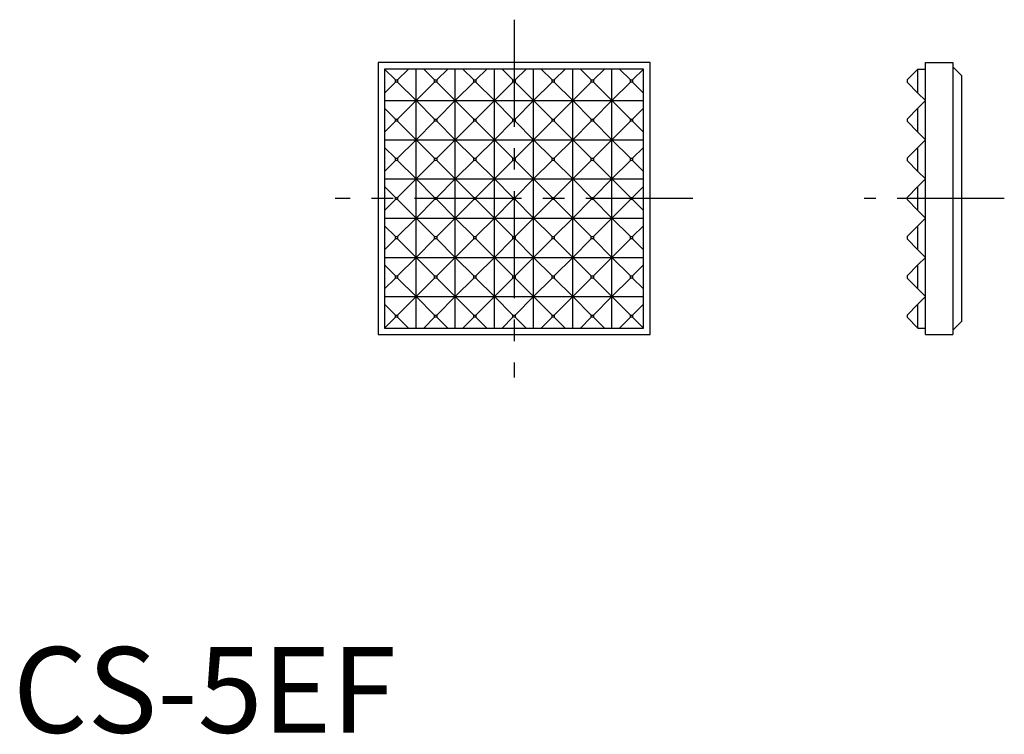
# Model space of a CAD drawing. Extents: x 0.4 to 57.9, y -0.1 to 41.6.
import ezdxf

# ---------------------------------------------------------------- set-up
doc = ezdxf.new("R2010")
doc.units = 0
doc.header["$LTSCALE"] = 5
doc.linetypes.add('CENTER', pattern=[2, 1.25, -0.25, 0.25, -0.25])
doc.layers.get('0').update_dxf_attribs({"linetype": 'CONTINUOUS'})
doc.layers.add('1', color=1, linetype='CENTER')
doc.layers.add('3', color=3, linetype='CONTINUOUS')
doc.styles.add('STANDARD1', font='txt')

msp = doc.modelspace()

# ---------------------------------------------------------------- linework, layer by layer
for p, q in [((21.312, 39.11), (21.312, 23.235)), ((37.187, 39.11), (21.312, 39.11)), ((37.187, 23.235), (37.187, 39.11)), ((53.266, 39.11), (54.854, 39.11)), ((53.266, 23.235), (53.266, 39.11)), ((54.854, 39.11), (54.854, 23.235)), ((52.187, 38.094), (52.822, 38.729)), ((52.822, 38.729), (53.266, 38.729)), ((52.822, 37.332), (52.822, 38.729)), ((54.854, 38.856), (55.362, 38.348)), ((52.187, 38.094), (52.187, 37.967)), ((52.822, 37.332), (52.187, 37.967)), ((55.362, 38.348), (55.362, 23.997)), ((53.266, 36.887), (52.822, 37.332)), ((52.822, 36.443), (53.266, 36.887)), ((52.187, 35.808), (52.822, 36.443)), ((52.822, 35.046), (52.822, 36.443)), ((52.187, 35.808), (52.187, 35.681)), ((52.822, 35.046), (52.187, 35.681)), ((53.266, 34.601), (52.822, 35.046)), ((52.822, 34.157), (53.266, 34.601)), ((52.187, 33.522), (52.822, 34.157)), ((52.822, 32.76), (52.822, 34.157)), ((52.187, 33.522), (52.187, 33.395)), ((52.822, 32.76), (52.187, 33.395)), ((53.266, 32.315), (52.822, 32.76)), ((52.822, 31.871), (53.266, 32.315)), ((52.187, 31.236), (52.822, 31.871)), ((52.822, 30.474), (52.822, 31.871)), ((52.187, 31.236), (52.187, 31.109)), ((52.822, 30.474), (52.187, 31.109)), ((53.266, 30.029), (52.822, 30.474)), ((52.822, 29.585), (53.266, 30.029)), ((52.187, 28.95), (52.822, 29.585)), ((52.822, 28.188), (52.822, 29.585)), ((52.187, 28.95), (52.187, 28.823)), ((52.822, 28.188), (52.187, 28.823)), ((53.266, 27.743), (52.822, 28.188)), ((52.822, 27.299), (53.266, 27.743)), ((52.187, 26.664), (52.822, 27.299)), ((52.822, 25.902), (52.822, 27.299)), ((52.187, 26.664), (52.187, 26.537)), ((52.822, 25.902), (52.187, 26.537)), ((53.266, 25.457), (52.822, 25.902)), ((52.822, 25.013), (53.266, 25.457)), ((52.187, 24.378), (52.822, 25.013)), ((52.822, 23.616), (52.822, 25.013)), ((52.187, 24.378), (52.187, 24.251)), ((52.822, 23.616), (52.187, 24.251)), ((52.822, 23.616), (53.266, 23.616)), ((54.854, 23.489), (55.362, 23.997)), ((21.312, 23.235), (37.187, 23.235)), ((53.266, 23.235), (54.854, 23.235))]:
    msp.add_line(p, q)
at = {"layer": '1'}
for p, q in [((29.249, 41.61), (29.249, 20.735)), ((39.687, 31.172), (18.812, 31.172)), ((57.862, 31.172), (49.687, 31.172))]:
    msp.add_line(p, q, dxfattribs=at)
at = {"layer": '3'}
for p, q in [((23.09, 38.729), (21.693, 38.729)), ((21.693, 38.729), (22.328, 38.094)), ((21.693, 38.729), (21.693, 37.332)), ((22.455, 38.094), (23.09, 38.729)), ((23.534, 38.729), (23.09, 38.729)), ((23.979, 38.729), (23.534, 38.729)), ((23.534, 36.887), (23.534, 38.729)), ((25.376, 38.729), (23.979, 38.729)), ((23.979, 38.729), (24.614, 38.094)), ((24.741, 38.094), (25.376, 38.729)), ((25.82, 38.729), (25.376, 38.729)), ((26.265, 38.729), (25.82, 38.729)), ((25.82, 36.887), (25.82, 38.729)), ((27.662, 38.729), (26.265, 38.729)), ((26.265, 38.729), (26.9, 38.094)), ((27.662, 38.729), (27.027, 38.094)), ((28.106, 38.729), (27.662, 38.729)), ((28.551, 38.729), (28.106, 38.729)), ((28.106, 36.887), (28.106, 38.729)), ((29.948, 38.729), (28.551, 38.729)), ((29.186, 38.094), (28.551, 38.729)), ((29.313, 38.094), (29.948, 38.729)), ((30.392, 38.729), (29.948, 38.729)), ((30.837, 38.729), (30.392, 38.729)), ((30.392, 36.887), (30.392, 38.729)), ((32.234, 38.729), (30.837, 38.729)), ((30.837, 38.729), (31.472, 38.094)), ((31.599, 38.094), (32.234, 38.729)), ((32.678, 38.729), (32.234, 38.729)), ((33.123, 38.729), (32.678, 38.729)), ((32.678, 36.887), (32.678, 38.729)), ((34.52, 38.729), (33.123, 38.729)), ((33.123, 38.729), (33.758, 38.094)), ((33.885, 38.094), (34.52, 38.729)), ((34.964, 38.729), (34.52, 38.729)), ((35.409, 38.729), (34.964, 38.729)), ((34.964, 36.887), (34.964, 38.729)), ((36.806, 38.729), (35.409, 38.729)), ((35.409, 38.729), (36.044, 38.094)), ((36.171, 38.094), (36.806, 38.729)), ((36.806, 37.332), (36.806, 38.729)), ((22.328, 37.967), (21.693, 37.332)), ((22.328, 38.094), (22.455, 38.094)), ((22.328, 37.967), (22.328, 38.094)), ((22.455, 37.967), (22.328, 37.967)), ((22.455, 38.094), (22.455, 37.967)), ((23.534, 36.887), (22.455, 37.967)), ((24.614, 37.967), (23.534, 36.887)), ((24.614, 37.967), (24.614, 38.094)), ((24.614, 38.094), (24.741, 38.094)), ((24.741, 37.967), (24.614, 37.967)), ((24.741, 38.094), (24.741, 37.967)), ((25.82, 36.887), (24.741, 37.967)), ((26.9, 37.967), (25.82, 36.887)), ((26.9, 37.967), (26.9, 38.094)), ((26.9, 38.094), (27.027, 38.094)), ((27.027, 37.967), (26.9, 37.967)), ((27.027, 38.094), (27.027, 37.967)), ((27.027, 37.967), (28.106, 36.887)), ((28.106, 36.887), (29.186, 37.967)), ((29.186, 38.094), (29.313, 38.094)), ((29.186, 37.967), (29.186, 38.094)), ((29.313, 37.967), (29.186, 37.967)), ((29.313, 38.094), (29.313, 37.967)), ((30.392, 36.887), (29.313, 37.967)), ((31.472, 37.967), (30.392, 36.887)), ((31.472, 38.094), (31.599, 38.094)), ((31.472, 37.967), (31.472, 38.094)), ((31.599, 37.967), (31.472, 37.967)), ((31.599, 38.094), (31.599, 37.967)), ((32.678, 36.887), (31.599, 37.967)), ((33.758, 37.967), (32.678, 36.887)), ((33.758, 38.094), (33.885, 38.094)), ((33.758, 37.967), (33.758, 38.094)), ((33.885, 37.967), (33.758, 37.967)), ((33.885, 38.094), (33.885, 37.967)), ((34.964, 36.887), (33.885, 37.967)), ((36.044, 37.967), (34.964, 36.887)), ((36.044, 38.094), (36.171, 38.094)), ((36.044, 37.967), (36.044, 38.094)), ((36.171, 37.967), (36.044, 37.967)), ((36.171, 38.094), (36.171, 37.967)), ((36.806, 37.332), (36.171, 37.967)), ((21.693, 37.332), (21.693, 36.887)), ((21.693, 36.887), (23.534, 36.887)), ((21.693, 36.887), (21.693, 36.443)), ((22.455, 35.808), (23.534, 36.887)), ((23.534, 34.601), (23.534, 36.887)), ((23.534, 36.887), (25.82, 36.887)), ((23.534, 36.887), (24.614, 35.808)), ((24.741, 35.808), (25.82, 36.887)), ((25.82, 36.887), (28.106, 36.887)), ((25.82, 36.887), (26.9, 35.808)), ((25.82, 34.601), (25.82, 36.887)), ((28.106, 36.887), (27.027, 35.808)), ((28.106, 34.601), (28.106, 36.887)), ((28.106, 36.887), (30.392, 36.887)), ((29.186, 35.808), (28.106, 36.887)), ((29.313, 35.808), (30.392, 36.887)), ((30.392, 36.887), (32.678, 36.887)), ((30.392, 36.887), (31.472, 35.808)), ((30.392, 34.601), (30.392, 36.887)), ((31.599, 35.808), (32.678, 36.887)), ((32.678, 36.887), (34.964, 36.887)), ((32.678, 36.887), (33.758, 35.808)), ((32.678, 34.601), (32.678, 36.887)), ((33.885, 35.808), (34.964, 36.887)), ((34.964, 36.887), (36.806, 36.887)), ((34.964, 36.887), (36.044, 35.808)), ((34.964, 34.601), (34.964, 36.887)), ((36.806, 36.887), (36.806, 37.332)), ((36.806, 36.443), (36.806, 36.887)), ((21.693, 36.443), (21.693, 35.046)), ((21.693, 36.443), (22.328, 35.808)), ((36.171, 35.808), (36.806, 36.443)), ((36.806, 35.046), (36.806, 36.443)), ((22.328, 35.681), (21.693, 35.046)), ((22.328, 35.681), (22.328, 35.808)), ((22.328, 35.808), (22.455, 35.808)), ((22.455, 35.681), (22.328, 35.681)), ((22.455, 35.808), (22.455, 35.681)), ((23.534, 34.601), (22.455, 35.681)), ((24.614, 35.681), (23.534, 34.601)), ((24.614, 35.681), (24.614, 35.808)), ((24.614, 35.808), (24.741, 35.808)), ((24.741, 35.681), (24.614, 35.681)), ((24.741, 35.808), (24.741, 35.681)), ((25.82, 34.601), (24.741, 35.681)), ((26.9, 35.681), (25.82, 34.601)), ((26.9, 35.681), (26.9, 35.808)), ((26.9, 35.808), (27.027, 35.808)), ((27.027, 35.681), (26.9, 35.681)), ((27.027, 35.808), (27.027, 35.681)), ((27.027, 35.681), (28.106, 34.601)), ((28.106, 34.601), (29.186, 35.681)), ((29.186, 35.681), (29.186, 35.808)), ((29.186, 35.808), (29.313, 35.808)), ((29.313, 35.681), (29.186, 35.681)), ((29.313, 35.808), (29.313, 35.681)), ((30.392, 34.601), (29.313, 35.681)), ((31.472, 35.681), (30.392, 34.601)), ((31.472, 35.808), (31.599, 35.808)), ((31.472, 35.681), (31.472, 35.808)), ((31.599, 35.681), (31.472, 35.681)), ((31.599, 35.808), (31.599, 35.681)), ((32.678, 34.601), (31.599, 35.681)), ((33.758, 35.681), (32.678, 34.601)), ((33.758, 35.808), (33.885, 35.808)), ((33.758, 35.681), (33.758, 35.808)), ((33.885, 35.681), (33.758, 35.681)), ((33.885, 35.808), (33.885, 35.681)), ((34.964, 34.601), (33.885, 35.681)), ((36.044, 35.681), (34.964, 34.601)), ((36.044, 35.808), (36.171, 35.808)), ((36.044, 35.681), (36.044, 35.808)), ((36.171, 35.681), (36.044, 35.681)), ((36.171, 35.808), (36.171, 35.681)), ((36.806, 35.046), (36.171, 35.681)), ((21.693, 35.046), (21.693, 34.601)), ((21.693, 34.601), (23.534, 34.601)), ((21.693, 34.601), (21.693, 34.157)), ((22.455, 33.522), (23.534, 34.601)), ((23.534, 32.315), (23.534, 34.601)), ((23.534, 34.601), (25.82, 34.601)), ((23.534, 34.601), (24.614, 33.522)), ((24.741, 33.522), (25.82, 34.601)), ((25.82, 34.601), (28.106, 34.601)), ((25.82, 34.601), (26.9, 33.522)), ((25.82, 32.315), (25.82, 34.601)), ((28.106, 34.601), (27.027, 33.522)), ((28.106, 32.315), (28.106, 34.601)), ((28.106, 34.601), (30.392, 34.601)), ((29.186, 33.522), (28.106, 34.601)), ((29.313, 33.522), (30.392, 34.601)), ((30.392, 34.601), (32.678, 34.601)), ((30.392, 34.601), (31.472, 33.522)), ((30.392, 32.315), (30.392, 34.601)), ((31.599, 33.522), (32.678, 34.601)), ((32.678, 34.601), (34.964, 34.601)), ((32.678, 34.601), (33.758, 33.522)), ((32.678, 32.315), (32.678, 34.601)), ((33.885, 33.522), (34.964, 34.601)), ((34.964, 34.601), (36.806, 34.601)), ((34.964, 34.601), (36.044, 33.522)), ((34.964, 32.315), (34.964, 34.601)), ((36.806, 34.601), (36.806, 35.046)), ((36.806, 34.157), (36.806, 34.601)), ((21.693, 34.157), (21.693, 32.76)), ((21.693, 34.157), (22.328, 33.522)), ((36.171, 33.522), (36.806, 34.157)), ((36.806, 32.76), (36.806, 34.157)), ((22.328, 33.395), (21.693, 32.76)), ((22.328, 33.395), (22.328, 33.522)), ((22.328, 33.522), (22.455, 33.522)), ((22.455, 33.395), (22.328, 33.395)), ((22.455, 33.522), (22.455, 33.395)), ((23.534, 32.315), (22.455, 33.395)), ((24.614, 33.395), (23.534, 32.315)), ((24.614, 33.395), (24.614, 33.522)), ((24.614, 33.522), (24.741, 33.522)), ((24.741, 33.395), (24.614, 33.395)), ((24.741, 33.522), (24.741, 33.395)), ((25.82, 32.315), (24.741, 33.395)), ((26.9, 33.395), (25.82, 32.315)), ((26.9, 33.395), (26.9, 33.522)), ((26.9, 33.522), (27.027, 33.522)), ((27.027, 33.395), (26.9, 33.395)), ((27.027, 33.522), (27.027, 33.395)), ((28.106, 32.315), (27.027, 33.395)), ((29.186, 33.395), (28.106, 32.315)), ((29.186, 33.395), (29.186, 33.522)), ((29.186, 33.522), (29.313, 33.522)), ((29.313, 33.395), (29.186, 33.395)), ((29.313, 33.522), (29.313, 33.395)), ((30.392, 32.315), (29.313, 33.395)), ((31.472, 33.395), (30.392, 32.315)), ((31.472, 33.522), (31.599, 33.522)), ((31.472, 33.395), (31.472, 33.522)), ((31.599, 33.395), (31.472, 33.395)), ((31.599, 33.522), (31.599, 33.395)), ((32.678, 32.315), (31.599, 33.395)), ((33.758, 33.395), (32.678, 32.315)), ((33.758, 33.522), (33.885, 33.522)), ((33.758, 33.395), (33.758, 33.522)), ((33.885, 33.395), (33.758, 33.395)), ((33.885, 33.522), (33.885, 33.395)), ((34.964, 32.315), (33.885, 33.395)), ((36.044, 33.395), (34.964, 32.315)), ((36.044, 33.522), (36.171, 33.522)), ((36.044, 33.395), (36.044, 33.522)), ((36.171, 33.395), (36.044, 33.395)), ((36.171, 33.522), (36.171, 33.395)), ((36.806, 32.76), (36.171, 33.395)), ((21.693, 32.76), (21.693, 32.315)), ((36.806, 32.315), (36.806, 32.76)), ((21.693, 32.315), (23.534, 32.315)), ((21.693, 32.315), (21.693, 31.871)), ((22.455, 31.236), (23.534, 32.315)), ((23.534, 30.029), (23.534, 32.315)), ((23.534, 32.315), (24.614, 31.236)), ((23.534, 32.315), (25.82, 32.315)), ((24.741, 31.236), (25.82, 32.315)), ((25.82, 32.315), (26.9, 31.236)), ((25.82, 32.315), (28.106, 32.315)), ((25.82, 30.029), (25.82, 32.315)), ((27.027, 31.236), (28.106, 32.315)), ((28.106, 30.029), (28.106, 32.315)), ((28.106, 32.315), (30.392, 32.315)), ((28.106, 32.315), (29.186, 31.236)), ((29.313, 31.236), (30.392, 32.315)), ((30.392, 32.315), (32.678, 32.315)), ((30.392, 32.315), (31.472, 31.236)), ((30.392, 30.029), (30.392, 32.315)), ((31.599, 31.236), (32.678, 32.315)), ((32.678, 32.315), (34.964, 32.315)), ((32.678, 32.315), (33.758, 31.236)), ((32.678, 30.029), (32.678, 32.315)), ((33.885, 31.236), (34.964, 32.315)), ((34.964, 32.315), (36.806, 32.315)), ((34.964, 32.315), (36.044, 31.236)), ((34.964, 30.029), (34.964, 32.315)), ((36.806, 31.871), (36.806, 32.315)), ((21.693, 31.871), (22.328, 31.236)), ((21.693, 31.871), (21.693, 30.474)), ((36.171, 31.236), (36.806, 31.871)), ((36.806, 30.474), (36.806, 31.871)), ((22.328, 31.109), (21.693, 30.474)), ((22.328, 31.236), (22.455, 31.236)), ((22.328, 31.109), (22.328, 31.236)), ((22.455, 31.109), (22.328, 31.109)), ((22.455, 31.236), (22.455, 31.109)), ((23.534, 30.029), (22.455, 31.109)), ((24.614, 31.109), (23.534, 30.029)), ((24.614, 31.109), (24.614, 31.236)), ((24.614, 31.236), (24.741, 31.236)), ((24.741, 31.109), (24.614, 31.109)), ((24.741, 31.236), (24.741, 31.109)), ((25.82, 30.029), (24.741, 31.109)), ((26.9, 31.109), (25.82, 30.029)), ((26.9, 31.109), (26.9, 31.236)), ((26.9, 31.236), (27.027, 31.236)), ((27.027, 31.109), (26.9, 31.109)), ((27.027, 31.236), (27.027, 31.109)), ((27.027, 31.109), (28.106, 30.029)), ((28.106, 30.029), (29.186, 31.109)), ((29.186, 31.109), (29.186, 31.236)), ((29.186, 31.236), (29.313, 31.236)), ((29.313, 31.109), (29.186, 31.109)), ((29.313, 31.236), (29.313, 31.109)), ((30.392, 30.029), (29.313, 31.109)), ((31.472, 31.109), (30.392, 30.029)), ((31.472, 31.236), (31.599, 31.236)), ((31.472, 31.109), (31.472, 31.236)), ((31.599, 31.109), (31.472, 31.109)), ((31.599, 31.236), (31.599, 31.109)), ((32.678, 30.029), (31.599, 31.109)), ((33.758, 31.109), (32.678, 30.029)), ((33.758, 31.236), (33.885, 31.236)), ((33.758, 31.109), (33.758, 31.236)), ((33.885, 31.109), (33.758, 31.109)), ((33.885, 31.236), (33.885, 31.109)), ((34.964, 30.029), (33.885, 31.109)), ((36.044, 31.109), (34.964, 30.029)), ((36.044, 31.236), (36.171, 31.236)), ((36.044, 31.109), (36.044, 31.236)), ((36.171, 31.109), (36.044, 31.109)), ((36.171, 31.236), (36.171, 31.109)), ((36.806, 30.474), (36.171, 31.109)), ((21.693, 30.474), (21.693, 30.029)), ((36.806, 30.029), (36.806, 30.474)), ((21.693, 30.029), (21.693, 29.585)), ((21.693, 30.029), (23.534, 30.029)), ((22.455, 28.95), (23.534, 30.029)), ((23.534, 30.029), (24.614, 28.95)), ((23.534, 27.743), (23.534, 30.029)), ((23.534, 30.029), (25.82, 30.029)), ((24.741, 28.95), (25.82, 30.029)), ((25.82, 30.029), (28.106, 30.029)), ((25.82, 30.029), (26.9, 28.95)), ((25.82, 27.743), (25.82, 30.029)), ((28.106, 30.029), (27.027, 28.95)), ((28.106, 27.743), (28.106, 30.029)), ((29.186, 28.95), (28.106, 30.029)), ((28.106, 30.029), (30.392, 30.029)), ((29.313, 28.95), (30.392, 30.029)), ((30.392, 30.029), (32.678, 30.029)), ((30.392, 30.029), (31.472, 28.95)), ((30.392, 27.743), (30.392, 30.029)), ((31.599, 28.95), (32.678, 30.029)), ((32.678, 30.029), (33.758, 28.95)), ((32.678, 27.743), (32.678, 30.029)), ((32.678, 30.029), (34.964, 30.029)), ((33.885, 28.95), (34.964, 30.029)), ((34.964, 30.029), (36.044, 28.95)), ((34.964, 27.743), (34.964, 30.029)), ((34.964, 30.029), (36.806, 30.029)), ((36.806, 29.585), (36.806, 30.029)), ((21.693, 29.585), (22.328, 28.95)), ((21.693, 29.585), (21.693, 28.188)), ((36.171, 28.95), (36.806, 29.585)), ((36.806, 28.188), (36.806, 29.585)), ((22.328, 28.823), (21.693, 28.188)), ((22.328, 28.95), (22.455, 28.95)), ((22.328, 28.823), (22.328, 28.95)), ((22.455, 28.823), (22.328, 28.823)), ((22.455, 28.95), (22.455, 28.823)), ((23.534, 27.743), (22.455, 28.823)), ((24.614, 28.823), (23.534, 27.743)), ((24.614, 28.95), (24.741, 28.95)), ((24.614, 28.823), (24.614, 28.95)), ((24.741, 28.823), (24.614, 28.823)), ((24.741, 28.95), (24.741, 28.823)), ((25.82, 27.743), (24.741, 28.823)), ((26.9, 28.823), (25.82, 27.743)), ((26.9, 28.95), (27.027, 28.95)), ((26.9, 28.823), (26.9, 28.95)), ((27.027, 28.823), (26.9, 28.823)), ((27.027, 28.95), (27.027, 28.823)), ((27.027, 28.823), (28.106, 27.743)), ((28.106, 27.743), (29.186, 28.823)), ((29.186, 28.823), (29.186, 28.95)), ((29.186, 28.95), (29.313, 28.95)), ((29.313, 28.823), (29.186, 28.823)), ((29.313, 28.95), (29.313, 28.823)), ((30.392, 27.743), (29.313, 28.823)), ((31.472, 28.823), (30.392, 27.743)), ((31.472, 28.95), (31.599, 28.95)), ((31.472, 28.823), (31.472, 28.95)), ((31.599, 28.823), (31.472, 28.823)), ((31.599, 28.95), (31.599, 28.823)), ((32.678, 27.743), (31.599, 28.823)), ((33.758, 28.823), (32.678, 27.743)), ((33.758, 28.95), (33.885, 28.95)), ((33.758, 28.823), (33.758, 28.95)), ((33.885, 28.823), (33.758, 28.823)), ((33.885, 28.95), (33.885, 28.823)), ((34.964, 27.743), (33.885, 28.823)), ((36.044, 28.823), (34.964, 27.743)), ((36.044, 28.95), (36.171, 28.95)), ((36.044, 28.823), (36.044, 28.95)), ((36.171, 28.823), (36.044, 28.823)), ((36.171, 28.95), (36.171, 28.823)), ((36.806, 28.188), (36.171, 28.823)), ((21.693, 28.188), (21.693, 27.743)), ((36.806, 27.743), (36.806, 28.188)), ((21.693, 27.743), (21.693, 27.299)), ((21.693, 27.743), (23.534, 27.743)), ((22.455, 26.664), (23.534, 27.743)), ((23.534, 27.743), (24.614, 26.664)), ((23.534, 25.457), (23.534, 27.743)), ((23.534, 27.743), (25.82, 27.743)), ((24.741, 26.664), (25.82, 27.743)), ((25.82, 27.743), (28.106, 27.743)), ((25.82, 27.743), (26.9, 26.664)), ((25.82, 25.457), (25.82, 27.743)), ((28.106, 27.743), (27.027, 26.664)), ((28.106, 27.743), (30.392, 27.743)), ((29.186, 26.664), (28.106, 27.743)), ((28.106, 25.457), (28.106, 27.743)), ((29.313, 26.664), (30.392, 27.743)), ((30.392, 27.743), (32.678, 27.743)), ((30.392, 27.743), (31.472, 26.664)), ((30.392, 25.457), (30.392, 27.743)), ((31.599, 26.664), (32.678, 27.743)), ((32.678, 27.743), (34.964, 27.743)), ((32.678, 27.743), (33.758, 26.664)), ((32.678, 25.457), (32.678, 27.743)), ((33.885, 26.664), (34.964, 27.743)), ((34.964, 27.743), (36.044, 26.664)), ((34.964, 25.457), (34.964, 27.743)), ((34.964, 27.743), (36.806, 27.743)), ((36.806, 27.299), (36.806, 27.743)), ((21.693, 27.299), (22.328, 26.664)), ((21.693, 27.299), (21.693, 25.902)), ((36.171, 26.664), (36.806, 27.299)), ((36.806, 25.902), (36.806, 27.299)), ((22.328, 26.537), (21.693, 25.902)), ((22.328, 26.537), (22.328, 26.664)), ((22.328, 26.664), (22.455, 26.664)), ((22.455, 26.537), (22.328, 26.537)), ((22.455, 26.664), (22.455, 26.537)), ((23.534, 25.457), (22.455, 26.537)), ((24.614, 26.537), (23.534, 25.457)), ((24.614, 26.537), (24.614, 26.664)), ((24.614, 26.664), (24.741, 26.664)), ((24.741, 26.537), (24.614, 26.537)), ((24.741, 26.664), (24.741, 26.537)), ((25.82, 25.457), (24.741, 26.537)), ((26.9, 26.537), (25.82, 25.457)), ((26.9, 26.664), (27.027, 26.664)), ((26.9, 26.537), (26.9, 26.664)), ((27.027, 26.537), (26.9, 26.537)), ((27.027, 26.664), (27.027, 26.537)), ((27.027, 26.537), (28.106, 25.457)), ((28.106, 25.457), (29.186, 26.537)), ((29.186, 26.537), (29.186, 26.664)), ((29.186, 26.664), (29.313, 26.664)), ((29.313, 26.537), (29.186, 26.537)), ((29.313, 26.664), (29.313, 26.537)), ((30.392, 25.457), (29.313, 26.537)), ((31.472, 26.537), (30.392, 25.457)), ((31.472, 26.664), (31.599, 26.664)), ((31.472, 26.537), (31.472, 26.664)), ((31.599, 26.537), (31.472, 26.537)), ((31.599, 26.664), (31.599, 26.537)), ((32.678, 25.457), (31.599, 26.537)), ((33.758, 26.537), (32.678, 25.457)), ((33.758, 26.664), (33.885, 26.664)), ((33.758, 26.537), (33.758, 26.664)), ((33.885, 26.537), (33.758, 26.537)), ((33.885, 26.664), (33.885, 26.537)), ((34.964, 25.457), (33.885, 26.537)), ((36.044, 26.537), (34.964, 25.457)), ((36.044, 26.664), (36.171, 26.664)), ((36.044, 26.537), (36.044, 26.664)), ((36.171, 26.537), (36.044, 26.537)), ((36.171, 26.664), (36.171, 26.537)), ((36.806, 25.902), (36.171, 26.537)), ((21.693, 25.902), (21.693, 25.457)), ((36.806, 25.457), (36.806, 25.902)), ((21.693, 25.457), (23.534, 25.457)), ((21.693, 25.457), (21.693, 25.013)), ((22.455, 24.378), (23.534, 25.457)), ((23.534, 23.616), (23.534, 25.457)), ((23.534, 25.457), (25.82, 25.457)), ((23.534, 25.457), (24.614, 24.378)), ((24.741, 24.378), (25.82, 25.457)), ((25.82, 25.457), (28.106, 25.457)), ((25.82, 23.616), (25.82, 25.457)), ((25.82, 25.457), (26.9, 24.378)), ((28.106, 25.457), (27.027, 24.378)), ((28.106, 23.616), (28.106, 25.457)), ((29.186, 24.378), (28.106, 25.457)), ((28.106, 25.457), (30.392, 25.457)), ((29.313, 24.378), (30.392, 25.457)), ((30.392, 25.457), (32.678, 25.457)), ((30.392, 25.457), (31.472, 24.378)), ((30.392, 23.616), (30.392, 25.457)), ((31.599, 24.378), (32.678, 25.457)), ((32.678, 25.457), (34.964, 25.457)), ((32.678, 23.616), (32.678, 25.457)), ((32.678, 25.457), (33.758, 24.378)), ((33.885, 24.378), (34.964, 25.457)), ((34.964, 25.457), (36.806, 25.457)), ((34.964, 23.616), (34.964, 25.457)), ((34.964, 25.457), (36.044, 24.378)), ((36.806, 25.013), (36.806, 25.457)), ((21.693, 25.013), (22.328, 24.378)), ((21.693, 25.013), (21.693, 23.616)), ((36.171, 24.378), (36.806, 25.013)), ((36.806, 23.616), (36.806, 25.013)), ((22.328, 24.251), (21.693, 23.616)), ((22.328, 24.378), (22.455, 24.378)), ((22.328, 24.251), (22.328, 24.378)), ((22.455, 24.251), (22.328, 24.251)), ((22.455, 24.378), (22.455, 24.251)), ((23.09, 23.616), (22.455, 24.251)), ((24.614, 24.251), (23.979, 23.616)), ((24.614, 24.251), (24.614, 24.378)), ((24.614, 24.378), (24.741, 24.378)), ((24.741, 24.251), (24.614, 24.251)), ((24.741, 24.378), (24.741, 24.251)), ((25.376, 23.616), (24.741, 24.251)), ((26.9, 24.251), (26.265, 23.616)), ((26.9, 24.378), (27.027, 24.378)), ((26.9, 24.251), (26.9, 24.378)), ((27.027, 24.251), (26.9, 24.251)), ((27.027, 24.378), (27.027, 24.251)), ((27.027, 24.251), (27.662, 23.616)), ((28.551, 23.616), (29.186, 24.251)), ((29.186, 24.378), (29.313, 24.378)), ((29.186, 24.251), (29.186, 24.378)), ((29.313, 24.251), (29.186, 24.251)), ((29.313, 24.378), (29.313, 24.251)), ((29.948, 23.616), (29.313, 24.251)), ((31.472, 24.251), (30.837, 23.616)), ((31.472, 24.378), (31.599, 24.378)), ((31.472, 24.251), (31.472, 24.378)), ((31.599, 24.251), (31.472, 24.251)), ((31.599, 24.378), (31.599, 24.251)), ((32.234, 23.616), (31.599, 24.251)), ((33.758, 24.251), (33.123, 23.616)), ((33.758, 24.378), (33.885, 24.378)), ((33.758, 24.251), (33.758, 24.378)), ((33.885, 24.251), (33.758, 24.251)), ((33.885, 24.378), (33.885, 24.251)), ((34.52, 23.616), (33.885, 24.251)), ((36.044, 24.251), (35.409, 23.616)), ((36.044, 24.378), (36.171, 24.378)), ((36.044, 24.251), (36.044, 24.378)), ((36.171, 24.251), (36.044, 24.251)), ((36.171, 24.378), (36.171, 24.251)), ((36.806, 23.616), (36.171, 24.251)), ((21.693, 23.616), (23.09, 23.616)), ((23.09, 23.616), (23.534, 23.616)), ((23.534, 23.616), (23.979, 23.616)), ((23.979, 23.616), (25.376, 23.616)), ((25.376, 23.616), (25.82, 23.616)), ((25.82, 23.616), (26.265, 23.616)), ((26.265, 23.616), (27.662, 23.616)), ((27.662, 23.616), (28.106, 23.616)), ((28.106, 23.616), (28.551, 23.616)), ((28.551, 23.616), (29.948, 23.616)), ((29.948, 23.616), (30.392, 23.616)), ((30.392, 23.616), (30.837, 23.616)), ((30.837, 23.616), (32.234, 23.616)), ((32.234, 23.616), (32.678, 23.616)), ((32.678, 23.616), (33.123, 23.616)), ((33.123, 23.616), (34.52, 23.616)), ((34.52, 23.616), (34.964, 23.616)), ((34.964, 23.616), (35.409, 23.616)), ((35.409, 23.616), (36.806, 23.616))]:
    msp.add_line(p, q, dxfattribs=at)

# ---------------------------------------------------------------- texts
at = {"color": 3, "style": 'STANDARD1'}
msp.add_text('CS-5EF', height=5, dxfattribs=at).set_placement((0, 0))

doc.saveas('drawing.dxf')
